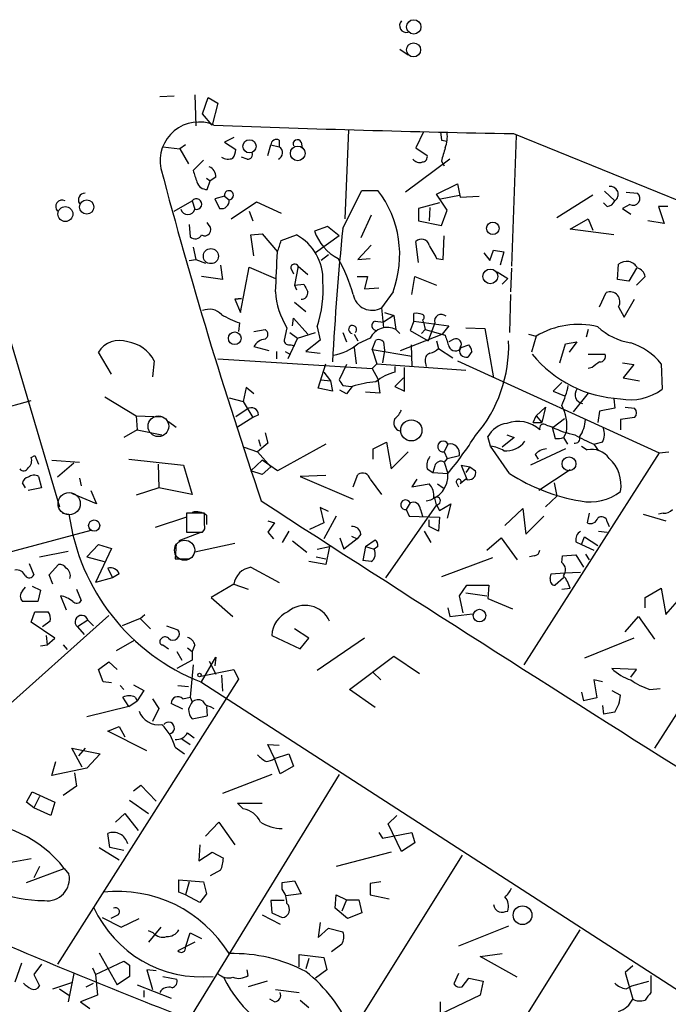
# Model space of a CAD drawing. Extents: x 0 to 737, y 0 to 880.
# Drawn here: x 626 to 684, y 451 to 539 of the extents above; entities that cross this region are included whole.
import ezdxf

# ---------------------------------------------------------------- set-up
doc = ezdxf.new("R2010")
doc.units = 0
doc.header["$MEASUREMENT"] = 0
doc.layers.add('MAIN', color=5, linetype='CONTINUOUS')

msp = doc.modelspace()

# ---------------------------------------------------------------- linework, layer by layer
at = {"layer": 'MAIN'}
for p, q in [((660.4, 536.194), (661.162, 535.686)), ((638.9793, 531.9606), (640.2493, 532.0453)), ((642.112, 532.13), (642.1967, 529.336)), ((642.7893, 530.4366), (643.2973, 531.876)), ((643.2973, 531.876), (644.144, 531.368)), ((644.144, 531.368), (643.636, 529.4206)), ((643.636, 529.4206), (642.7893, 530.4366)), ((620.1833, 528.4893), (630.0047, 495.3)), ((645.5833, 528.32), (644.7367, 527.8966)), ((655.828, 528.9973), (655.4893, 521.0386)), ((662.5167, 528.828), (661.8393, 527.3886)), ((664.0407, 528.828), (664.1253, 528.066)), ((664.0407, 528.828), (664.1253, 528.066)), ((664.0407, 528.828), (664.1253, 528.066)), ((670.814, 528.4893), (670.3907, 516.8053)), ((670.56, 528.6586), (726.8633, 505.7986)), ((639.2333, 527.4733), (640.7573, 527.304)), ((641.2653, 527.6426), (640.7573, 527.304)), ((644.7367, 527.8966), (645.7527, 527.2193)), ((648.6313, 526.7113), (648.8853, 527.6426)), ((648.8853, 527.6426), (649.6473, 527.4733)), ((649.6473, 528.066), (649.6473, 527.4733)), ((651.5947, 527.8966), (651.6793, 527.3886)), ((661.8393, 527.3886), (662.8553, 526.7113)), ((664.1253, 528.066), (664.6333, 527.9813)), ((640.7573, 527.304), (641.5193, 525.9493)), ((646.7687, 526.3726), (646.2607, 526.542)), ((642.874, 526.288), (641.9427, 525.3566)), ((664.8873, 526.3726), (660.908, 523.4093)), ((664.1253, 526.2033), (664.3793, 525.78)), ((643.128, 524.6793), (643.4667, 524.4253)), ((643.9747, 524.764), (643.4667, 524.4253)), ((643.2127, 523.6633), (643.4667, 524.4253)), ((663.702, 523.24), (665.5647, 524.1713)), ((665.5647, 524.1713), (665.8187, 522.986)), ((644.7367, 523.0706), (643.89, 522.8166)), ((644.7367, 523.0706), (645.16, 522.732)), ((655.32, 520.192), (657.0133, 523.5786)), ((657.0133, 523.5786), (658.4527, 523.5786)), ((664.6333, 521.8006), (663.702, 523.24)), ((664.0407, 522.8166), (665.734, 523.1553)), ((665.8187, 522.986), (667.512, 523.0706)), ((677.672, 523.1553), (674.4547, 521.1233)), ((678.688, 523.494), (679.6193, 522.6473)), ((680.6353, 523.4093), (681.6513, 523.3246)), ((640.2493, 521.716), (641.858, 522.6473)), ((641.858, 522.6473), (642.112, 521.8853)), ((643.89, 522.8166), (644.3133, 521.97)), ((645.3293, 521.0386), (647.6153, 522.5626)), ((647.6153, 522.5626), (649.8167, 521.5466)), ((663.956, 522.478), (662.0933, 521.97)), ((663.1093, 522.0546), (663.0247, 520.8693)), ((678.942, 522.1393), (678.6033, 522.478)), ((680.974, 522.3086), (680.2967, 521.97)), ((684.3607, 522.1393), (683.514, 522.1393)), ((683.514, 522.1393), (684.022, 520.6153)), ((646.938, 521.716), (647.2767, 520.8693)), ((657.86, 521.3773), (656.9287, 519.3453)), ((662.0933, 521.97), (662.0933, 520.8693)), ((664.1253, 520.446), (664.6333, 521.8006)), ((680.2967, 521.97), (681.0587, 521.462)), ((641.604, 520.5306), (641.6887, 519.43)), ((643.382, 520.446), (643.2127, 520.7)), ((653.9653, 520.3613), (652.78, 519.938)), ((654.9813, 519.5146), (653.9653, 520.3613)), ((662.0933, 520.8693), (664.1253, 520.446)), ((675.64, 520.1073), (677.2487, 521.0386)), ((677.2487, 521.0386), (677.672, 520.0226)), ((684.022, 520.6153), (682.5827, 520.8693)), ((647.1073, 519.5993), (648.1233, 519.684)), ((647.3613, 517.7366), (647.1073, 519.5993)), ((648.1233, 519.684), (649.478, 518.0753)), ((649.8167, 519.0913), (651.1713, 519.5993)), ((654.9813, 519.5146), (652.8647, 517.9906)), ((664.2947, 517.398), (664.3793, 519.5146)), ((679.5347, 519.5993), (675.64, 520.1073)), ((657.86, 518.668), (656.6747, 517.398)), ((662.0933, 517.144), (661.8393, 519.0066)), ((641.9427, 518.4986), (642.1967, 517.398)), ((654.05, 517.8213), (653.3727, 517.3133)), ((667.9353, 517.9906), (668.4433, 517.3133)), ((668.4433, 517.3133), (668.782, 518.2446)), ((668.782, 518.2446), (669.7133, 518.0753)), ((669.7133, 518.0753), (669.3747, 516.89)), ((641.604, 517.3133), (642.1967, 517.398)), ((642.1967, 517.398), (643.0433, 517.0593)), ((644.398, 516.89), (644.5673, 515.62)), ((651.3407, 516.8053), (651.002, 515.112)), ((651.3407, 516.8053), (652.1873, 516.0433)), ((656.6747, 517.398), (657.7753, 517.4826)), ((663.702, 517.4826), (664.2947, 517.398)), ((679.8733, 515.62), (679.958, 516.9746)), ((644.5673, 515.62), (642.7047, 515.874)), ((646.176, 512.6566), (646.938, 516.7206)), ((646.938, 516.7206), (649.3087, 515.7046)), ((650.6633, 516.636), (650.9173, 516.128)), ((656.59, 515.874), (657.5213, 515.874)), ((657.5213, 515.874), (657.2673, 514.7733)), ((661.5007, 514.2653), (661.7547, 515.874)), ((661.7547, 515.874), (663.702, 515.112)), ((669.1207, 516.2973), (670.052, 515.7046)), ((670.3907, 516.636), (670.306, 514.5193)), ((681.5667, 516.636), (680.8893, 515.4506)), ((682.3287, 515.874), (681.5667, 515.112)), ((651.002, 515.112), (651.8487, 515.1966)), ((651.002, 515.112), (651.1713, 514.6886)), ((670.052, 515.7046), (669.544, 515.1966)), ((680.8893, 515.4506), (679.8733, 515.62)), ((657.2673, 514.7733), (658.5373, 514.858)), ((659.8073, 514.5193), (658.7913, 513.08)), ((670.306, 514.2653), (670.2213, 510.8786)), ((678.2647, 513.1646), (678.8573, 514.4346)), ((645.668, 513.842), (646.2607, 513.9266)), ((646.2607, 513.9266), (645.668, 513.842)), ((645.668, 513.842), (646.176, 512.6566)), ((651.002, 513.588), (652.018, 512.7413)), ((680.466, 512.2333), (681.3973, 513.842)), ((658.7913, 513.08), (658.9607, 511.302)), ((659.892, 512.4026), (658.9607, 511.81)), ((659.0453, 512.6566), (659.892, 512.4026)), ((659.892, 512.4026), (660.0613, 511.1326)), ((661.67, 511.8946), (661.67, 512.572)), ((679.958, 513.1646), (680.466, 512.2333)), ((646.0913, 511.7253), (646.0067, 510.9633)), ((650.8327, 511.4713), (650.9173, 512.1486)), ((650.9173, 512.1486), (652.1873, 510.7093)), ((658.1987, 511.8946), (658.9607, 511.81)), ((661.67, 511.8946), (661.3313, 511.048)), ((661.67, 511.8946), (664.8027, 511.4713)), ((662.432, 511.9793), (662.5167, 511.81)), ((662.5167, 511.81), (662.686, 511.1326)), ((663.5327, 511.7253), (662.94, 510.1166)), ((664.8027, 511.4713), (664.21, 510.7093)), ((647.3613, 510.9633), (648.3773, 511.1326)), ((650.3247, 511.302), (650.0707, 510.2013)), ((650.5787, 510.8786), (651.256, 510.3706)), ((651.256, 510.3706), (652.8647, 510.8786)), ((653.034, 511.3866), (653.288, 510.2013)), ((655.32, 510.8786), (655.6587, 510.032)), ((656.336, 510.7093), (656.6747, 510.1166)), ((660.0613, 511.1326), (660.4, 510.794)), ((660.4847, 509.27), (664.21, 510.7093)), ((661.3313, 511.048), (662.94, 510.1166)), ((662.686, 511.1326), (662.3473, 510.794)), ((662.686, 511.1326), (664.464, 510.6246)), ((664.21, 510.7093), (664.464, 510.6246)), ((666.3267, 511.302), (668.02, 511.2173)), ((668.02, 511.2173), (668.782, 506.8146)), ((671.9147, 510.7093), (672.592, 510.54)), ((677.2487, 511.1326), (677.0793, 510.4553)), ((651.256, 510.3706), (650.4093, 508.508)), ((650.6633, 509.778), (651.002, 509.6933)), ((653.288, 510.2013), (652.018, 509.1853)), ((657.7753, 510.3706), (656.6747, 509.8626)), ((657.9447, 509.3546), (658.2833, 510.2013)), ((658.9607, 510.032), (659.0453, 509.27)), ((661.416, 509.778), (661.5007, 507.8306)), ((663.702, 510.1166), (663.8713, 509.4393)), ((665.226, 510.286), (664.8027, 510.032)), ((665.9033, 509.524), (666.5807, 509.778)), ((672.592, 510.54), (672.1687, 509.1006)), ((674.7087, 508.1693), (675.2167, 509.8626)), ((675.2167, 509.8626), (676.2327, 510.032)), ((676.2327, 510.032), (675.5553, 509.1006)), ((634.6613, 507.1533), (633.476, 509.1006)), ((647.3613, 509.6086), (648.716, 509.27)), ((649.3933, 509.1853), (649.3933, 508.508)), ((650.1553, 509.1853), (650.5787, 508.9313)), ((652.018, 509.1853), (653.288, 509.016)), ((656.336, 509.524), (656.5053, 508.0846)), ((657.9447, 509.3546), (658.368, 508.0846)), ((657.9447, 509.3546), (661.5007, 508.762)), ((659.0453, 509.27), (658.876, 508.1693)), ((663.8713, 509.4393), (665.1413, 508.5926)), ((666.8347, 509.1853), (666.496, 508.6773)), ((677.2487, 508.9313), (678.7727, 508.9313)), ((638.4713, 508.3386), (638.302, 506.8993)), ((644.144, 508.508), (657.9447, 507.6613)), ((653.1187, 505.8833), (653.796, 508.0846)), ((655.6587, 508), (654.9813, 506.6453)), ((658.368, 508.0846), (657.9447, 507.6613)), ((658.368, 508.0846), (666.3267, 507.492)), ((662.686, 508.254), (662.7707, 507.8306)), ((665.5647, 508.3386), (683.5987, 500.126)), ((680.2967, 508.1693), (681.3127, 508)), ((681.3127, 508), (680.3813, 506.8146)), ((683.768, 508.0846), (683.8527, 505.7986)), ((653.6267, 507.3226), (654.2193, 506.5606)), ((657.9447, 507.6613), (658.4527, 506.73)), ((659.9767, 507.8306), (659.9767, 507.3226)), ((660.8233, 505.6293), (660.8233, 507.746)), ((677.5873, 507.746), (677.2487, 507.6613)), ((653.3727, 506.6453), (654.2193, 506.5606)), ((654.2193, 506.5606), (654.3887, 505.6293)), ((658.4527, 506.73), (658.622, 505.46)), ((660.7387, 506.8146), (659.9767, 506.0526)), ((674.878, 506.3913), (674.116, 505.6293)), ((680.3813, 506.8146), (681.8207, 506.5606)), ((646.684, 505.968), (646.43, 504.698)), ((647.3613, 505.3753), (646.684, 505.968)), ((654.3887, 505.6293), (653.1187, 505.8833)), ((655.6587, 505.3753), (655.066, 505.714)), ((655.32, 506.1373), (656.082, 506.0526)), ((656.1667, 506.0526), (655.6587, 505.3753)), ((658.622, 505.46), (657.352, 505.5446)), ((659.9767, 506.0526), (660.8233, 505.6293)), ((674.116, 505.6293), (675.132, 505.206)), ((677.2487, 505.46), (675.894, 503.7666)), ((602.8267, 498.094), (627.4647, 504.7826)), ((634.0687, 505.1213), (636.8627, 503.428)), ((645.16, 505.0366), (646.43, 504.698)), ((646.43, 504.698), (647.2767, 503.2586)), ((679.5347, 504.952), (679.6193, 504.1053)), ((646.7687, 504.0206), (645.7527, 503.3433)), ((672.592, 503.428), (673.4387, 504.19)), ((673.4387, 504.19), (673.1, 502.8353)), ((678.2647, 503.8513), (678.0953, 502.8353)), ((679.6193, 504.1053), (678.2647, 503.8513)), ((680.5507, 504.19), (681.3973, 504.1053)), ((636.8627, 503.428), (636.9473, 502.158)), ((636.8627, 503.428), (639.2333, 503.3433)), ((639.7413, 502.92), (640.4187, 502.412)), ((647.2767, 503.2586), (645.922, 502.412)), ((647.7847, 503.5126), (647.2767, 503.2586)), ((672.338, 502.8353), (672.592, 503.428)), ((672.338, 502.8353), (673.1, 502.8353)), ((672.592, 503.428), (673.1, 502.8353)), ((674.116, 502.412), (675.132, 503.174)), ((681.3973, 503.2586), (680.1273, 503.0893)), ((680.1273, 503.0893), (680.1273, 502.158)), ((636.9473, 502.158), (635.762, 501.4806)), ((636.9473, 502.158), (639.1487, 501.7346)), ((648.3773, 501.904), (648.6313, 500.9726)), ((673.5233, 502.5813), (674.116, 502.412)), ((674.0313, 502.412), (674.2853, 501.396)), ((675.3013, 501.9886), (675.0473, 501.4806)), ((648.6313, 500.9726), (647.7, 500.2106)), ((647.7847, 501.3113), (647.954, 500.7186)), ((658.0293, 500.4646), (659.2147, 501.0573)), ((659.2147, 501.0573), (659.638, 498.6866)), ((668.528, 500.7186), (668.274, 501.5653)), ((670.6447, 501.4806), (669.544, 500.634)), ((669.9673, 501.7346), (670.6447, 501.4806)), ((675.0473, 501.4806), (675.386, 500.888)), ((678.5187, 501.0573), (677.8413, 500.888)), ((646.5147, 500.634), (647.7, 500.2106)), ((647.7, 500.2106), (648.8853, 498.856)), ((653.796, 500.888), (649.478, 498.5173)), ((658.0293, 499.5333), (658.0293, 500.4646)), ((659.638, 498.6866), (661.162, 500.2106)), ((664.718, 500.888), (664.3793, 500.2106)), ((664.3793, 500.2106), (664.6333, 499.618)), ((670.2213, 498.2633), (668.528, 500.7186)), ((683.5987, 500.126), (671.4913, 481.1606)), ((675.2167, 500.4646), (672.084, 499.0253)), ((676.656, 500.7186), (677.164, 500.38)), ((677.7567, 500.888), (678.18, 500.2953)), ((683.5987, 500.126), (684.4453, 500.2106)), ((627.4647, 499.7026), (627.8033, 499.872)), ((627.8033, 499.872), (628.142, 499.11)), ((629.3273, 499.4486), (631.7827, 499.2793)), ((631.2747, 499.1946), (629.8353, 497.9246)), ((636.1853, 499.5333), (641.096, 499.0253)), ((648.1233, 499.4486), (647.1073, 498.5173)), ((649.478, 498.5173), (648.1233, 499.4486)), ((664.6333, 499.618), (664.3793, 499.2793)), ((664.3793, 499.2793), (664.718, 498.2633)), ((664.6333, 499.618), (665.734, 499.872)), ((672.5073, 499.9566), (672.7613, 499.5333)), ((638.81, 499.11), (638.8947, 496.9933)), ((641.096, 499.0253), (641.858, 496.4006)), ((648.1233, 498.1786), (647.1073, 498.5173)), ((648.8853, 498.856), (648.1233, 498.1786)), ((662.8553, 498.6866), (663.3633, 498.348)), ((663.5327, 498.9406), (663.3633, 498.348)), ((663.3633, 498.348), (664.718, 498.2633)), ((665.9033, 499.0253), (666.6653, 498.856)), ((665.9033, 499.0253), (666.4113, 497.7553)), ((666.6653, 498.856), (666.3267, 498.348)), ((666.6653, 498.856), (667.1733, 498.5173)), ((675.64, 498.602), (672.846, 496.7393)), ((626.9567, 496.9933), (626.7027, 497.4166)), ((628.142, 498.0093), (628.396, 496.9933)), ((631.7827, 497.84), (631.952, 497.1626)), ((653.796, 498.094), (651.51, 498.0093)), ((651.51, 498.0093), (656.2513, 495.9773)), ((656.2513, 497.078), (656.6747, 498.1786)), ((657.7753, 497.7553), (658.7913, 496.4006)), ((661.924, 497.7553), (661.5007, 497.078)), ((665.48, 497.4166), (665.6493, 497.078)), ((666.3267, 497.7553), (665.8187, 497.332)), ((674.2007, 497.4166), (674.4547, 496.2313)), ((628.396, 496.9933), (627.2107, 496.7393)), ((632.7987, 496.7393), (633.3067, 495.554)), ((638.8947, 496.9933), (636.8627, 496.316)), ((641.858, 496.4006), (638.8947, 496.9933)), ((661.5007, 497.078), (663.0247, 497.332)), ((663.7867, 497.332), (664.2947, 496.9933)), ((633.3067, 495.554), (631.1053, 496.4853)), ((661.3313, 495.6386), (660.9927, 495.046)), ((663.702, 495.4693), (663.5327, 496.062)), ((674.4547, 496.2313), (673.4387, 495.3)), ((654.05, 494.8766), (653.288, 495.2153)), ((653.288, 495.2153), (653.6267, 493.8606)), ((663.702, 495.4693), (659.13, 488.95)), ((660.9927, 495.046), (661.2467, 494.4533)), ((662.2627, 495.046), (662.432, 494.4533)), ((663.702, 495.4693), (663.956, 494.9613)), ((663.956, 494.9613), (664.972, 495.554)), ((664.972, 495.554), (664.6333, 494.284)), ((669.798, 493.6066), (671.4067, 495.1306)), ((671.4067, 495.1306), (671.6607, 492.8446)), ((630.2587, 494.7073), (630.8513, 494.6226)), ((641.35, 494.3686), (638.556, 493.4373)), ((642.9587, 494.7073), (641.35, 494.7073)), ((641.35, 494.7073), (641.35, 493.014)), ((642.9587, 493.6913), (642.9587, 494.7073)), ((643.128, 494.538), (643.128, 493.6913)), ((648.6313, 494.03), (649.224, 493.8606)), ((649.224, 493.8606), (648.6313, 493.014)), ((653.6267, 493.8606), (652.3567, 493.268)), ((654.7273, 494.4533), (653.6267, 492.4213)), ((661.2467, 494.4533), (663.956, 494.3686)), ((663.0247, 493.522), (663.0247, 494.1146)), ((663.956, 494.3686), (663.8713, 493.0986)), ((671.6607, 492.8446), (673.2693, 494.4533)), ((677.3333, 494.7073), (677.164, 493.8606)), ((678.942, 493.9453), (679.1113, 493.522)), ((682.1593, 494.6226), (684.1913, 494.03)), ((696.5527, 494.7073), (683.1753, 473.71)), ((683.9373, 494.7073), (683.514, 494.6226)), ((632.7987, 493.1833), (606.3827, 486.0713)), ((642.7047, 493.014), (640.6727, 492.252)), ((641.35, 493.014), (642.7893, 493.014)), ((648.6313, 493.014), (649.1393, 492.4213)), ((650.494, 493.0986), (649.9013, 492.0826)), ((662.6013, 493.0986), (663.194, 492.0826)), ((663.8713, 493.0986), (663.0247, 493.522)), ((678.18, 493.0986), (678.942, 493.014)), ((650.8327, 492.252), (652.1027, 491.236)), ((655.066, 492.506), (655.4047, 491.49)), ((656.59, 492.4213), (655.4047, 491.49)), ((656.082, 492.6753), (656.59, 492.4213)), ((656.9287, 492.8446), (656.59, 492.4213)), ((657.352, 491.744), (658.1987, 492.3366)), ((668.1893, 491.4053), (669.4593, 492.506)), ((669.4593, 492.506), (670.8987, 490.5586)), ((676.148, 492.1673), (676.656, 491.9133)), ((676.656, 491.9133), (676.91, 492.5906)), ((676.91, 492.5906), (678.0953, 491.8286)), ((628.2267, 490.8126), (630.7667, 491.3206)), ((632.46, 490.8126), (633.476, 491.9133)), ((634.6613, 491.5746), (633.222, 488.5266)), ((633.476, 491.9133), (634.6613, 491.5746)), ((640.4187, 491.998), (640.334, 490.6433)), ((645.668, 491.998), (642.112, 491.236)), ((653.034, 491.49), (654.1347, 491.744)), ((654.1347, 491.744), (653.796, 490.1353)), ((657.352, 491.744), (657.098, 490.474)), ((657.352, 491.744), (658.114, 491.49)), ((658.4527, 491.744), (658.114, 491.49)), ((676.656, 491.9133), (677.7567, 491.4053)), ((632.46, 490.8126), (633.984, 490.3893)), ((640.334, 490.6433), (641.5193, 490.6433)), ((653.796, 490.1353), (652.272, 490.3893)), ((652.9493, 490.8126), (653.796, 490.6433)), ((657.86, 490.3893), (657.098, 490.474)), ((668.6973, 490.728), (664.1253, 489.0346)), ((672.4227, 490.8973), (671.9993, 490.8126)), ((674.878, 490.3046), (674.9627, 490.8973)), ((674.9627, 490.8973), (676.148, 490.982)), ((676.148, 490.982), (676.8253, 489.8813)), ((676.9947, 491.0666), (677.3333, 490.5586)), ((627.2953, 490.22), (627.7187, 489.204)), ((629.0733, 489.204), (629.92, 490.1353)), ((634.3227, 489.7966), (634.746, 488.95)), ((647.1073, 489.8813), (649.6473, 488.5266)), ((675.132, 489.3733), (676.5713, 489.458)), ((629.412, 488.3573), (629.0733, 489.204)), ((634.746, 488.95), (633.222, 488.5266)), ((635.3387, 489.2886), (634.746, 488.95)), ((673.862, 488.8653), (673.9467, 489.2886)), ((673.9467, 489.2886), (675.132, 489.3733)), ((675.0473, 488.95), (674.2853, 488.2726)), ((626.7027, 487.7646), (626.9567, 488.1033)), ((627.5493, 488.188), (628.3113, 487.8493)), ((628.3113, 487.8493), (628.0573, 486.8333)), ((631.5287, 487.934), (631.952, 486.918)), ((645.5833, 488.3573), (643.5513, 487.172)), ((645.5833, 488.3573), (646.8533, 487.934)), ((665.734, 487.3413), (666.4113, 488.2726)), ((666.4113, 488.2726), (668.3587, 488.2726)), ((668.3587, 488.2726), (668.274, 487.0873)), ((674.878, 487.934), (675.64, 488.0186)), ((682.3287, 487.172), (683.768, 488.0186)), ((683.768, 488.0186), (684.1913, 485.648)), ((628.0573, 486.8333), (626.7027, 486.8333)), ((630.0893, 487.3413), (630.5973, 486.0713)), ((643.5513, 487.172), (645.4987, 485.4786)), ((666.0727, 485.8173), (665.734, 487.3413)), ((666.3267, 487.5953), (668.1893, 487.3413)), ((668.274, 487.0873), (670.4753, 486.156)), ((682.3287, 486.2406), (682.3287, 487.172)), ((684.1913, 485.648), (685.6307, 487.3413)), ((664.718, 486.2406), (664.8873, 485.4786)), ((634.4073, 485.5633), (616.5427, 469.646)), ((627.4647, 484.9706), (627.8033, 485.902)), ((627.8033, 485.902), (628.9887, 485.902)), ((632.5447, 485.14), (631.6133, 484.5473)), ((632.5447, 485.14), (633.0527, 484.632)), ((637.2013, 485.3093), (635.5927, 484.632)), ((637.2013, 485.3093), (637.6247, 485.648)), ((637.2013, 485.3093), (638.1327, 484.378)), ((664.8873, 485.4786), (666.9193, 485.7326)), ((680.5507, 484.124), (681.736, 485.4786)), ((681.736, 485.4786), (683.1753, 483.4466)), ((629.5813, 483.5313), (627.4647, 484.9706)), ((629.158, 485.0553), (628.4807, 484.5473)), ((631.6133, 484.5473), (632.206, 483.87)), ((639.572, 484.632), (640.588, 484.2933)), ((652.272, 483.5313), (651.002, 484.378)), ((628.8193, 483.7853), (628.904, 482.9386)), ((628.904, 482.9386), (629.5813, 483.5313)), ((635.0847, 482.4306), (636.6933, 483.362)), ((648.97, 483.7853), (651.51, 482.6)), ((651.51, 482.6), (652.272, 483.5313)), ((657.2673, 483.5313), (653.034, 480.6526)), ((681.3127, 483.5313), (676.91, 481.7533)), ((628.3113, 482.854), (628.904, 482.9386)), ((630.3433, 482.9386), (630.682, 482.5153)), ((639.2333, 482.9386), (639.7413, 482.6)), ((641.4347, 482.6846), (641.858, 482.346)), ((642.112, 482.9386), (641.858, 482.346)), ((640.5033, 482.346), (640.9267, 481.584)), ((641.858, 481.584), (640.5033, 480.822)), ((641.858, 482.346), (641.858, 481.584)), ((642.7047, 479.6366), (643.9747, 481.838)), ((643.9747, 481.838), (643.89, 481.076)), ((655.9127, 478.9593), (659.892, 481.9226)), ((659.892, 481.9226), (662.178, 480.3986)), ((633.476, 480.7373), (634.4073, 481.4146)), ((633.8993, 479.6366), (633.476, 480.7373)), ((634.4073, 481.4146), (635.1693, 480.7373)), ((641.9427, 481.1606), (641.6887, 478.282)), ((642.62, 480.1446), (645.5833, 480.7373)), ((643.382, 481.4993), (643.9747, 480.314)), ((645.5833, 480.7373), (646.0067, 479.8906)), ((681.5667, 480.7373), (679.3653, 480.822)), ((681.0587, 480.06), (681.5667, 480.7373)), ((646.0067, 479.8906), (629.8353, 454.406)), ((644.4827, 480.2293), (644.5673, 478.79)), ((658.0293, 480.4833), (658.7067, 479.806)), ((678.5187, 479.6366), (677.7567, 479.806)), ((677.7567, 479.806), (678.0107, 478.1973)), ((634.6613, 479.552), (633.8993, 479.6366)), ((635.4233, 479.298), (635.762, 478.9593)), ((636.6087, 479.3826), (637.54, 478.8746)), ((640.588, 479.298), (641.5193, 479.2133)), ((642.62, 479.6366), (724.3233, 426.8046)), ((658.1987, 477.3506), (655.9127, 478.9593)), ((682.752, 478.9593), (683.6833, 479.044)), ((636.1853, 477.4353), (635.6773, 478.282)), ((636.778, 478.282), (636.9473, 477.9433)), ((637.54, 478.8746), (636.9473, 477.9433)), ((638.302, 478.1126), (638.8947, 477.266)), ((641.0113, 478.1126), (641.6887, 478.282)), ((641.6887, 478.282), (641.858, 477.8586)), ((676.656, 478.7053), (676.8253, 477.9433)), ((678.0107, 478.1973), (676.8253, 477.9433)), ((679.3653, 478.8746), (680.1273, 478.4513)), ((636.1853, 477.4353), (632.46, 476.504)), ((636.1853, 477.4353), (636.9473, 477.9433)), ((638.8947, 477.266), (638.302, 476.0806)), ((641.0113, 477.1813), (639.9953, 477.6893)), ((643.128, 477.4353), (643.2127, 476.5886)), ((643.4667, 477.4353), (643.8053, 477.266)), ((678.5187, 477.52), (678.6033, 476.758)), ((641.858, 476.3346), (643.2127, 476.5886)), ((679.6193, 476.9273), (678.6033, 476.758)), ((634.3227, 475.234), (635.3387, 475.6573)), ((635.3387, 475.6573), (635.8467, 474.726)), ((637.794, 473.456), (634.3227, 475.234)), ((640.9267, 474.5566), (641.6887, 474.0486)), ((641.4347, 475.0646), (642.0273, 474.6413)), ((632.0367, 472.0166), (631.1053, 473.71)), ((631.1053, 473.71), (633.6453, 473.202)), ((632.2907, 473.71), (631.698, 473.0326)), ((640.334, 473.7946), (641.1807, 473.202)), ((649.224, 472.7786), (648.6313, 474.0486)), ((648.6313, 474.0486), (649.6473, 473.964)), ((633.6453, 473.202), (632.46, 471.932)), ((649.224, 472.7786), (650.494, 473.202)), ((649.732, 471.424), (649.224, 472.7786)), ((650.494, 473.202), (650.9173, 472.1013)), ((629.3273, 471.2546), (629.666, 472.5246)), ((632.46, 471.932), (629.3273, 471.2546)), ((650.9173, 472.1013), (649.732, 471.424)), ((631.3593, 471.5086), (631.5287, 470.3233)), ((654.9813, 471.3393), (641.858, 449.9186)), ((648.97, 471.3393), (644.5673, 469.646)), ((631.5287, 470.3233), (630.3433, 469.4766)), ((636.6087, 469.9), (637.286, 470.408)), ((637.286, 470.408), (638.6407, 468.9686)), ((627.0413, 468.884), (627.5493, 469.8153)), ((627.5493, 469.8153), (629.5813, 468.884)), ((628.2267, 469.392), (627.7187, 468.376)), ((627.7187, 468.376), (627.0413, 468.884)), ((629.2427, 467.6986), (627.7187, 468.376)), ((629.5813, 468.884), (629.2427, 467.6986)), ((636.27, 469.0533), (637.9633, 467.868)), ((646.43, 468.2913), (645.922, 468.7993)), ((645.922, 468.7993), (648.1233, 468.7993)), ((635, 467.106), (635.8467, 467.868)), ((635.8467, 467.868), (637.032, 466.344)), ((659.384, 466.9366), (660.146, 467.6986)), ((643.0433, 465.836), (644.2287, 467.106)), ((644.2287, 467.106), (645.668, 465.074)), ((660.5693, 464.4813), (659.384, 466.9366)), ((634.492, 464.82), (634.3227, 466.09)), ((658.5373, 466.1746), (658.876, 465.6666)), ((658.876, 465.6666), (661.5007, 466.1746)), ((661.5007, 466.1746), (661.7547, 465.2433)), ((633.5607, 464.82), (635.3387, 463.7193)), ((635.762, 464.566), (634.492, 464.82)), ((642.5353, 465.074), (642.4507, 463.6346)), ((661.7547, 465.2433), (660.5693, 464.4813)), ((642.4507, 463.6346), (643.636, 464.3966)), ((643.636, 464.3966), (644.652, 463.8886)), ((665.988, 464.1426), (652.78, 443.0606)), ((659.638, 464.3966), (654.7273, 463.1266)), ((627.4647, 463.804), (625.5173, 463.4653)), ((628.2267, 463.1266), (627.7187, 462.1106)), ((627.0413, 461.6873), (630.428, 462.9573)), ((630.428, 462.9573), (630.8513, 462.4493)), ((644.398, 462.788), (643.4667, 462.28)), ((640.6727, 460.8406), (640.6727, 461.9413)), ((640.6727, 461.9413), (642.874, 461.772)), ((641.604, 461.772), (641.2653, 460.5866)), ((642.874, 461.772), (643.128, 460.6713)), ((649.9013, 461.6873), (651.002, 461.8566)), ((649.9013, 461.0946), (649.9013, 461.6873)), ((651.002, 461.8566), (651.5947, 460.6713)), ((658.7067, 461.772), (657.7753, 461.6026)), ((657.7753, 461.6026), (657.7753, 460.5866)), ((641.2653, 460.5866), (640.6727, 460.8406)), ((642.5353, 459.9093), (641.2653, 460.5866)), ((643.128, 460.6713), (642.5353, 459.9093)), ((651.5947, 460.6713), (650.24, 460.502)), ((654.6427, 459.4013), (654.7273, 460.5866)), ((654.7273, 460.5866), (655.6587, 460.1633)), ((657.7753, 460.5866), (659.4687, 460.248)), ((650.0707, 460.0786), (648.8853, 460.0786)), ((648.8853, 460.0786), (648.97, 458.978)), ((655.6587, 460.1633), (655.2353, 459.1473)), ((655.6587, 460.1633), (656.7593, 460.1633)), ((656.7593, 460.1633), (657.0133, 458.978)), ((635.254, 458.8086), (634.5767, 458.47)), ((648.1233, 458.8086), (649.732, 457.962)), ((648.97, 458.978), (649.9013, 458.5546)), ((655.7433, 458.47), (654.6427, 459.4013)), ((657.0133, 458.978), (655.7433, 458.47)), ((633.8147, 458.5546), (635.508, 457.708)), ((635.508, 457.708), (637.1167, 458.47)), ((653.288, 458.1313), (653.1187, 456.7766)), ((670.1367, 457.7926), (665.6493, 456.0146)), ((639.064, 457.708), (637.9633, 456.3533)), ((638.3867, 457.2), (637.9633, 457.3693)), ((641.2653, 455.93), (641.6887, 457.2)), ((641.6887, 457.2), (642.7047, 456.692)), ((653.1187, 456.7766), (654.05, 457.6233)), ((654.05, 457.6233), (655.32, 457.2846)), ((676.4867, 457.454), (663.2787, 436.372)), ((642.112, 456.3533), (640.588, 455.5913)), ((655.2353, 456.184), (654.304, 455.5066)), ((633.5607, 455.422), (635.1693, 452.5433)), ((651.4253, 454.152), (651.4253, 455.2526)), ((651.4253, 455.2526), (653.6267, 454.9986)), ((667.5967, 455.0833), (669.544, 455.3373)), ((626.618, 454.4906), (626.0253, 452.7973)), ((628.396, 454.406), (627.7187, 453.4746)), ((633.222, 453.4746), (635.762, 454.66)), ((636.27, 454.3213), (636.27, 453.3053)), ((652.272, 454.914), (652.018, 453.9826)), ((653.6267, 454.9986), (653.8807, 453.898)), ((670.8987, 453.2206), (667.5967, 455.0833)), ((627.7187, 453.4746), (628.2267, 452.4586)), ((631.2747, 453.5593), (630.7667, 451.0193)), ((632.968, 454.0673), (633.222, 453.4746)), ((633.222, 453.4746), (633.3913, 451.612)), ((638.6407, 453.8133), (637.794, 453.898)), ((637.794, 453.898), (638.302, 452.12)), ((646.8533, 453.39), (646.7687, 453.898)), ((653.8807, 453.898), (652.8647, 453.136)), ((665.6493, 453.5593), (665.226, 452.628)), ((681.228, 454.2366), (680.5507, 453.644)), ((680.5507, 453.644), (681.228, 451.2733)), ((682.8367, 453.39), (682.8367, 451.866)), ((629.412, 452.2046), (631.19, 452.7973)), ((632.3753, 452.374), (633.0527, 452.7126)), ((636.27, 453.3053), (635.1693, 452.5433)), ((636.9473, 452.5433), (639.9953, 451.358)), ((639.2333, 453.3053), (640.5033, 453.0513)), ((648.5467, 452.882), (646.8533, 452.374)), ((665.988, 452.374), (666.5807, 453.136)), ((666.5807, 453.136), (667.8507, 452.882)), ((667.8507, 452.882), (667.5967, 451.612)), ((681.1433, 452.4586), (682.6673, 452.882)), ((630.0047, 452.2046), (630.8513, 451.612)), ((633.3913, 451.612), (631.8673, 451.0193)), ((637.54, 452.0353), (637.54, 451.4426)), ((649.3087, 452.12), (651.4253, 451.866)), ((667.5967, 451.612), (664.0407, 449.9186)), ((680.6353, 452.2046), (681.1433, 452.4586)), ((631.8673, 451.0193), (632.714, 450.4266)), ((649.224, 451.0193), (648.8007, 451.2733)), ((651.51, 451.1886), (652.272, 450.5113)), ((664.0407, 449.9186), (664.0407, 451.0193))]:
    msp.add_line(p, q, dxfattribs=at)
for centre, radius in [((661.6587, 538.1972), 0.6423), ((661.6424, 536.1382), 0.6324), ((646.9773, 527.5179), 0.5913), ((651.2926, 526.8821), 0.6609), ((630.5313, 521.4597), 0.6646), ((632.439, 522.0924), 0.6331), ((668.7229, 520.192), 0.5572), ((643.5283, 517.6973), 0.6706), ((668.4988, 515.8841), 0.6582), ((645.6636, 510.3572), 0.5722), ((661.4433, 502.1195), 0.9441), ((675.5334, 499.1333), 0.6207), ((633.1033, 493.6123), 0.4986), ((667.5348, 485.5589), 0.564), ((642.5141, 480.2505), 0.1496), ((671.3784, 458.7764), 0.8363)]:
    msp.add_circle(centre, radius, dxfattribs=at)
at = {"layer": 'MAIN', "color": 5}
for centre, radius in [((638.8392, 502.4862), 0.9234), ((630.8667, 495.5637), 0.9936), ((641.1806, 491.4053), 0.9029)]:
    msp.add_circle(centre, radius, dxfattribs=at)
at = {"layer": 'MAIN'}
for centre, radius, start, end in [((661.0042, 538.3068), 0.6096, 135.511734, 285.002861), ((642.4627, 526.2217), 3.4692, 67.231877, 191.568405), ((691.5736, 1736.5439), 1208.0681, 267.733873, 269.003325), ((662.1775, 528.3623), 2.4852, 336.933398, 8.81873), ((649.3934, 527.6256), 0.5084, 60.035633, 178.083714), ((649.2978, 526.9466), 0.6321, 294.773242, 56.433117), ((651.256, 527.7273), 0.3787, 26.558284, 206.558284), ((960.6491, 442.1125), 308.2169, 163.938103, 164.167263), ((645.0729, 527.4858), 1.1132, 237.980431, 292.489603), ((644.2281, 527.3042), 1.527, 326.315136, 356.812677), ((646.8514, 526.761), 0.3972, 257.979814, 30.956334), ((662.4132, 526.5795), 0.4613, 272.335786, 16.600508), ((643.0228, 524.8125), 0.9531, 357.08326, 67.859223), ((662.178, 526.8101), 0.7367, 216.432795, 290.169164), ((1064.181, 637.6952), 439.6662, 194.780905, 198.827239), ((896.1118, 609.4985), 267.7346, 198.316967, 198.54615), ((643.173, 524.5878), 0.9253, 195.494612, 272.458892), ((679.2356, 523.2304), 0.6981, 303.346302, 100.257128), ((632.2979, 522.7165), 0.6082, 90.678359, 212.101249), ((645.1408, 523.1419), 0.4103, 272.681814, 190.006362), ((650.9412, 517.8245), 9.4622, 339.555011, 37.453514), ((681.2455, 522.8614), 0.6158, 243.842682, 48.779065), ((630.2491, 522.127), 0.5832, 63.131823, 224.805495), ((642.239, 522.351), 0.4827, 254.745922, 142.12814), ((644.4737, 522.6432), 0.692, 256.598298, 7.372511), ((678.8635, 522.9494), 0.8139, 275.534773, 338.212969), ((641.477, 522.0991), 0.67, 198.608015, 341.391985), ((642.9904, 520.065), 0.5464, 238.471506, 44.213957), ((642.1366, 519.8755), 0.6317, 224.846083, 334.071813), ((649.0345, 515.6266), 4.5109, 357.763963, 61.725482), ((657.0573, 521.4853), 4.5486, 199.887433, 241.640463), ((927.8374, 492.9272), 273.8779, 174.286688, 176.791928), ((395.6399, 603.2608), 267.7505, 341.448768, 341.677944), ((662.3447, 518.5316), 0.6936, 11.342336, 136.776044), ((959.7023, 687.394), 341.3005, 209.627685, 209.856876), ((259.1461, 534.8768), 390.6933, 357.013189, 357.535274), ((651.0248, 516.6294), 0.3616, 29.110013, 178.954052), ((642.9763, 510.5699), 13.7797, 15.555761, 30.109662), ((680.67, 516.1319), 1.1032, 27.189852, 130.194577), ((681.4357, 515.7623), 0.8999, 7.129754, 76.13825), ((821.3629, 599.5179), 189.3281, 206.44709, 206.676246), ((642.4295, 514.7759), 11.133, 342.275621, 3.474472), ((656.0732, 514.8864), 6.7745, 183.106315, 211.945048), ((651.6276, 514.4111), 0.5701, 266.691381, 10.94133), ((657.9438, 514.578), 1.7211, 190.467715, 299.4992), ((679.196, 513.6161), 0.8858, 329.352424, 112.480053), ((643.3872, 511.4129), 1.5344, 44.442876, 112.93382), ((648.2806, 518.4258), 7.0491, 237.399515, 251.905879), ((661.8814, 511.0038), 1.5824, 69.637627, 97.677432), ((662.3261, 512.2333), 0.2752, 292.632677, 67.367323), ((664.1182, 511.8888), 0.6079, 44.91336, 195.602312), ((656.1901, 511.1473), 0.3541, 310.636397, 266.210682), ((658.3538, 511.4854), 0.4376, 110.758324, 271.859429), ((676.3714, 504.2827), 7.3101, 76.359733, 121.131914), ((648.1516, 510.7093), 0.4797, 298.066164, 61.933836), ((659.2882, 509.642), 1.6792, 62.586478, 154.284922), ((918.6256, 594.789), 267.7345, 198.322042, 198.551232), ((681.9342, 515.5202), 5.6413, 227.11695, 261.071832), ((635.3388, 508.0152), 2.1559, 69.304605, 149.771875), ((635.6516, 506.8973), 3.1667, 27.074014, 81.846869), ((648.547, 508.9309), 1.3657, 97.138026, 150.249395), ((650.5258, 510.2119), 0.4552, 181.334268, 287.583059), ((653.6092, 513.6117), 4.8428, 280.278286, 309.271593), ((658.495, 509.6086), 0.6294, 42.276138, 109.655661), ((665.4088, 509.8167), 0.5037, 324.470256, 111.281725), ((665.8772, 509.1257), 0.9594, 3.561805, 42.837328), ((657.808, 509.6799), 12.3364, 319.38989, 2.028649), ((679.2307, 504.3867), 5.8534, 39.180038, 71.80216), ((663.2968, 508.4133), 0.6312, 107.280921, 194.617437), ((662.7049, 510.6414), 1.675, 283.971531, 314.136456), ((665.3741, 509.8414), 0.617, 202.166983, 329.045798), ((666.3376, 509.2449), 0.5893, 151.725589, 285.592811), ((680.6064, 515.68), 10.7387, 218.935701, 267.442936), ((678.313, 508.7469), 0.4953, 264.40337, 21.85726), ((804.9259, 338.6501), 211.6803, 126.752594, 126.981777), ((660.8649, 503.4292), 3.9934, 102.850944, 130.275114), ((782.139, 591.0585), 152.6259, 213.578058, 213.807262), ((659.5108, 494.8376), 11.703, 96.020717, 106.603581), ((667.4263, 507.8311), 8.2208, 335.018854, 348.109691), ((676.8522, 505.3098), 0.7891, 141.725734, 261.877085), ((681.0552, 509.4886), 4.6306, 258.440365, 307.166861), ((647.1497, 503.5126), 0.635, 0, 126.869898), ((658.7493, 504.74), 1.9897, 308.08865, 336.16616), ((671.5722, 502.5459), 3.7705, 351.500266, 28.747016), ((680.953, 503.682), 0.6137, 316.379798, 43.613443), ((660.6011, 502.7824), 0.737, 147.905623, 254.16672), ((670.3492, 500.4028), 2.3786, 99.23898, 150.743019), ((670.9716, 500.0668), 2.8656, 46.868032, 110.516262), ((673.2693, 502.3104), 0.3713, 46.844093, 204.231967), ((674.1367, 503.1953), 2.86, 325.254165, 357.875938), ((677.2926, 508.8086), 7.18, 242.985286, 260.141747), ((677.0701, 501.7916), 1.6241, 333.119403, 19.259412), ((664.2798, 500.6837), 0.4835, 24.996132, 281.877061), ((636.0655, 521.6192), 36.9657, 320.815025, 327.302156), ((664.9014, 500.0554), 0.8526, 347.577617, 102.422383), ((669.939, 502.271), 1.9886, 263.482897, 325.406893), ((674.4971, 502.9624), 1.5807, 262.299482, 290.370222), ((676.044, 501.4307), 0.4627, 261.887409, 16.911546), ((682.1107, 511.7139), 11.6687, 238.784371, 248.090815), ((668.0634, 497.5466), 3.2059, 59.025822, 81.66719), ((673.6218, 498.9976), 1.4703, 93.841292, 139.28881), ((677.5783, 498.5696), 1.8572, 34.367748, 102.889867), ((626.7168, 499.4063), 0.8045, 307.875608, 21.61228), ((664.0832, 498.9829), 1.2631, 140.444741, 193.566481), ((664.083, 498.7925), 0.5699, 58.672427, 164.937113), ((677.0042, 497.2397), 3.1774, 349.388874, 48.460053), ((626.8039, 498.9608), 0.4487, 217.666685, 335.022443), ((657.0893, 497.6141), 0.7004, 11.630806, 126.295617), ((662.3813, 498.1167), 2.3413, 279.573763, 3.58992), ((666.568, 498.3385), 0.6312, 247.52259, 16.456651), ((679.5339, 512.9089), 17.3556, 237.549215, 260.171497), ((627.2952, 497.3321), 0.5985, 98.116564, 171.883436), ((627.7375, 497.2943), 0.8215, 60.501672, 129.888624), ((665.6775, 497.5295), 0.2276, 352.88123, 209.754253), ((662.0083, 496.2877), 1.4573, 351.090328, 45.775685), ((677.4064, 500.1916), 4.4625, 259.214081, 307.569923), ((2777.9436, 3784.7516), 3918.3727, 237.0730901, 238.4446222), ((660.9315, 495.474), 0.4324, 22.377252, 278.137599), ((661.5994, 495.0318), 0.6634, 1.226407, 113.837087), ((663.6935, 495.8164), 0.3473, 271.402814, 134.988333), ((642.239, 493.395), 1.448, 52.125016, 105.255119), ((684.0342, 495.6928), 0.9902, 264.384402, 319.217958), ((649.5296, 497.1768), 18.8521, 187.786725, 248.499063), ((677.4603, 494.4448), 0.655, 243.106363, 345.789799), ((678.424, 493.878), 0.5224, 7.402561, 128.993836), ((642.3658, 493.4797), 0.6295, 312.282873, 19.640967), ((656.1948, 492.7951), 0.7356, 3.858635, 98.820778), ((676.9804, 492.3508), 0.8524, 118.681808, 192.43184), ((657.8813, 491.8498), 0.5811, 349.509959, 56.895121), ((657.372, 491.0816), 0.847, 305.179884, 28.828576), ((672.3379, 491.4901), 0.5988, 278.140927, 351.859073), ((626.1783, 488.8), 0.8413, 22.303459, 100.477836), ((630.0046, 489.458), 0.6826, 29.738635, 97.11981), ((630.1679, 489.1132), 0.8071, 342.112804, 57.857665), ((634.5697, 489.0205), 0.8145, 19.220322, 107.654085), ((647.3613, 488.1033), 1.7961, 98.130102, 171.869898), ((674.4238, 489.635), 0.8091, 320.405678, 55.850351), ((627.3119, 489.3935), 0.4488, 217.666685, 335.022443), ((674.2959, 488.7277), 0.4552, 162.404942, 268.665732), ((672.3738, 486.9697), 3.4305, 17.803783, 38.800661), ((627.126, 487.2989), 0.6293, 132.269402, 227.724474), ((629.4546, 484.5195), 2.8923, 53.12931, 77.323578), ((631.5452, 487.1075), 0.4488, 217.666685, 335.022443), ((651.9594, 484.1032), 2.3745, 23.638358, 130.752829), ((628.2267, 485.3094), 0.9653, 344.738635, 37.87186), ((631.9803, 484.9988), 0.5818, 14.045798, 230.8942), ((651.3993, 483.6811), 2.4316, 114.025651, 177.543917), ((640.1505, 483.928), 0.57, 224.111379, 39.860917), ((639.2395, 483.2229), 0.2843, 128.11535, 268.750695), ((639.4329, 483.2472), 0.4193, 42.651464, 151.60763), ((641.1383, 482.6424), 1.0177, 16.919786, 73.067804), ((682.3394, 483.8597), 4.2512, 225.606121, 252.466923), ((684.5294, 484.6304), 5.9431, 234.268551, 252.598298), ((636.2276, 476.8002), 1.5807, 69.622982, 110.37362), ((640.5722, 477.7357), 0.5788, 40.64103, 184.598394), ((642.3934, 477.1344), 0.9006, 63.921483, 126.475463), ((676.9776, 478.6545), 3.1562, 326.822482, 356.308731), ((811.0435, 392.83), 189.3505, 153.316988, 153.54613), ((642.8736, 477.232), 1.3552, 182.143942, 221.464317), ((643.5453, 478.2457), 0.8142, 201.80141, 264.460259), ((638.8542, 477.6562), 1.8531, 200.342896, 279.144131), ((636.0693, 472.6686), 4.4109, 14.790175, 45.721969), ((639.7424, 475.5055), 0.5322, 279.039241, 142.88894), ((640.3904, 475.6858), 1.2151, 267.339628, 329.253777), ((649.563, 474.7263), 2.4616, 220.815885, 243.431826), ((648.3771, 474.0492), 1.527, 273.187323, 303.684864), ((646.0623, 466.2461), 2.078, 24.444868, 79.807858), ((621.9069, 456.2856), 10.8222, 38.059605, 91.056795), ((650.0349, 470.4475), 3.9365, 238.08765, 268.055062), ((634.7941, 464.8271), 1.348, 14.236235, 110.468988), ((628.7119, 472.7971), 12.7187, 228.910273, 269.721148), ((641.4978, 464.0369), 3.1577, 336.702057, 357.308125), ((628.9133, 462.0415), 1.9804, 262.360048, 11.882996), ((635.1694, 449.1671), 11.7424, 31.6995, 96.209469), ((648.2075, 459.8243), 2.1172, 0.008119, 36.868815), ((668.5695, 461.9843), 1.9912, 308.095812, 336.153792), ((668.8668, 459.5707), 1.2585, 340.341276, 42.275526), ((649.8272, 459.2849), 0.734, 275.793697, 47.329878), ((669.6288, 459.8458), 0.8533, 187.121685, 246.60745), ((642.7269, 463.887), 10.6282, 204.461801, 275.365302), ((635.0053, 459.0785), 0.367, 312.659093, 118.40861), ((669.5014, 460.6308), 1.5824, 262.322568, 290.362373), ((639.2334, 457.9196), 1.1111, 220.360804, 287.741921), ((639.6284, 458.0749), 1.2149, 267.33919, 329.265937), ((654.1774, 456.819), 1.2338, 329.025891, 22.170487), ((824.8444, 922.9145), 507.6564, 246.787478, 249.076708), ((640.8897, 455.8346), 0.3876, 218.883754, 14.251397), ((645.5686, 441.6567), 13.6867, 61.886685, 91.710751), ((720.6832, 581.479), 152.6259, 236.192738, 236.421942), ((645.1178, 454.5756), 1.4075, 226.223406, 285.701045), ((646.0146, 454.5961), 1.4691, 249.440759, 304.814049), ((643.9146, 443.3394), 13.1758, 22.56146, 52.046373), ((628.5243, 454.3232), 2.3688, 222.837631, 243.428459), ((639.8925, 452.892), 0.6312, 287.280921, 14.617437), ((655.0659, 458.4275), 11.6431, 206.564831, 256.115692), ((665.7764, 453.009), 0.6694, 214.691906, 288.429535), ((680.7343, 453.6726), 1.4713, 220.728008, 266.141889), ((627.7187, 452.7127), 0.568, 243.43946, 333.425927), ((639.7804, 451.4257), 0.9141, 70.867324, 151.205957), ((649.1341, 451.649), 0.6361, 278.125007, 19.947705), ((851.9326, 324.5274), 211.6803, 143.018223, 143.247406), ((679.3611, 452.1443), 2.0601, 286.842832, 334.988651), ((681.8675, 452.3897), 1.2866, 240.194911, 291.005858)]:
    msp.add_arc(centre, radius, start, end, dxfattribs=at)

doc.saveas('drawing.dxf')
